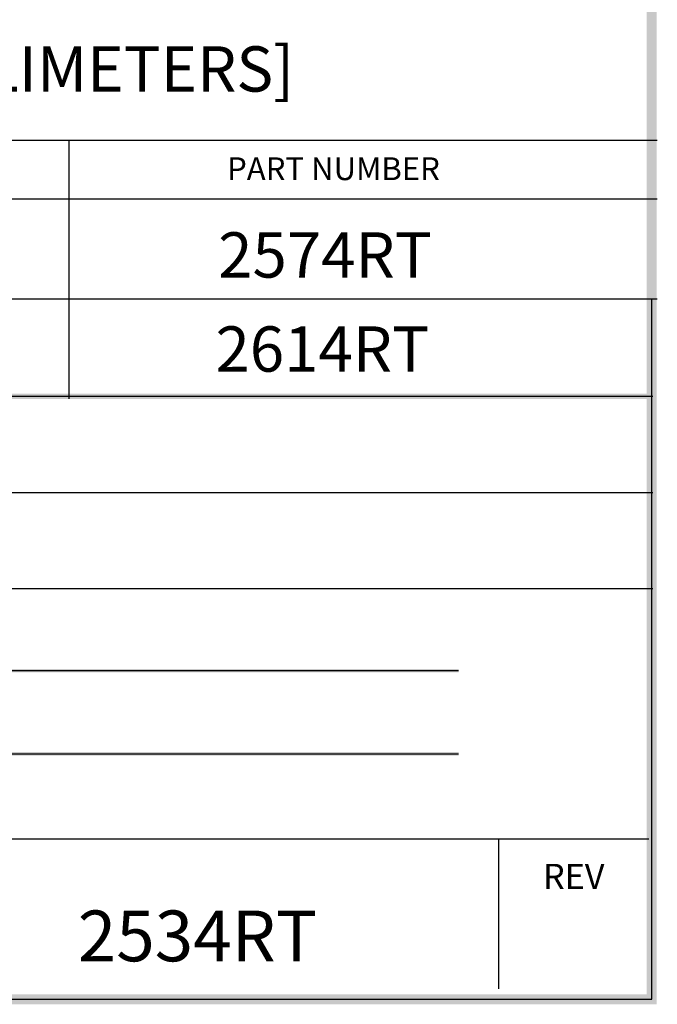
# Model space of a CAD drawing. Extents: x -0.3 to 8, y -2.1 to 8.7.
# Drawn here: x 6.1 to 7.7, y -1.9 to 0.5 of the extents above; entities that cross this region are included whole.
import ezdxf
from ezdxf.enums import TextEntityAlignment as Align

# ---------------------------------------------------------------- set-up
doc = ezdxf.new("R2010")
doc.units = 0
doc.header["$LTSCALE"] = 0.7
doc.header["$MEASUREMENT"] = 0
doc.layers.get('0').update_dxf_attribs({"linetype": 'CONTINUOUS'})
doc.layers.add('DIM', color=1, linetype='CONTINUOUS')
doc.styles.add('BAVWM$0$STANDARD', font='txt')
doc.styles.add('STD', font='txt')

# ---------------------------------------------------------------- blocks, each defined once
blk = doc.blocks.new('BAVWM')
for p, q in [((4.2136, 2.7852), (9.3938, 2.7852)), ((7.926, 2.1394), (7.926, 2.7852)), ((4.2136, 2.6394), (9.3938, 2.6394)), ((4.2136, 2.3894), (9.3938, 2.3894)), ((3.9371, 2.1461), (9.383, 2.1461)), ((3.9371, 1.9061), (9.383, 1.9061)), ((5.1228, 1.6661), (9.383, 1.6661)), ((6.4812, 1.461), (8.8979, 1.461)), ((6.4812, 1.2536), (8.8979, 1.2536))]:
    blk.add_line(p, q)
at = {"color": 7}
for p, q in [((9.3799, 0.6404), (9.3799, 2.3904)), ((5.1228, 1.0411), (9.3728, 1.0411)), ((8.9978, 1.0411), (8.9978, 0.6661)), ((3.1299, 0.6404), (9.3799, 0.6404))]:
    blk.add_line(p, q, dxfattribs=at)
for points in [[(9.3674, 0.6529), (9.3924, 0.6279), (9.3674, 11.1279), (9.3924, 11.1529)], [(1.6424, 0.6529), (1.6174, 0.6279), (9.3674, 0.6529), (9.3924, 0.6279)]]:
    blk.add_trace(points, dxfattribs=at)
for points in [[(3.9303, 2.1529), (3.9438, 2.1394), (9.383, 2.1529), (9.383, 2.1394)], [(6.4812, 1.4655), (6.4812, 1.4565), (8.8979, 1.4655), (8.8979, 1.4565)], [(6.4812, 1.2581), (6.4812, 1.2491), (8.8979, 1.2581), (8.8979, 1.2491)]]:
    blk.add_trace(points)
at = {"style": 'BAVWM$0$STANDARD'}
blk.add_text('PART NUMBER', height=0.056955, dxfattribs=at).set_placement((8.3202, 2.6858))
at = {"color": 7, "style": 'BAVWM$0$STANDARD'}
blk.add_text('REV', height=0.0625, dxfattribs=at).set_placement((9.1853, 0.9161), align=Align.CENTER)

msp = doc.modelspace()

# ---------------------------------------------------------------- block references
at = {"color": 7}
msp.add_blockref('BAVWM', (-1.667, -2.5552), dxfattribs=at)

# ---------------------------------------------------------------- texts
at = {"layer": 'DIM', "color": 7, "style": 'STD'}
for s, height, p in [('INCHES [MILLIMETERS]', 0.113133, (5.1582, 0.3516)), ('2574RT', 0.11313, (6.631, -0.1128)), ('2614RT', 0.11313, (6.6243, -0.3477)), ('2534RT', 0.1268, (6.2807, -1.82))]:
    msp.add_text(s, height=height, dxfattribs=at).set_placement(p)

doc.saveas('drawing.dxf')
